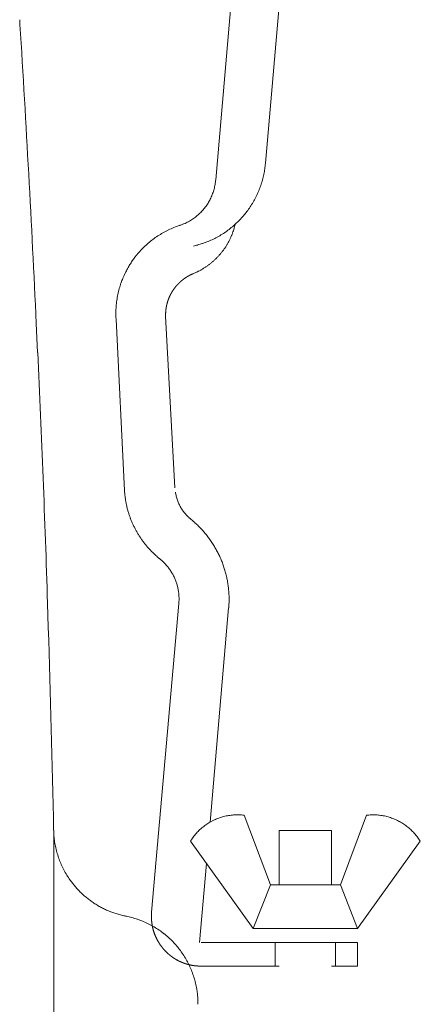
# Model space of a CAD drawing. Units: millimetres. Extents: x 0 to 4200, y 0 to 5940.
# Drawn here: x 867 to 884, y 4947 to 4989 of the extents above; entities that cross this region are included whole.
import ezdxf

# ---------------------------------------------------------------- set-up
doc = ezdxf.new("R2010")
doc.units = ezdxf.units.MM
doc.header["$LTSCALE"] = 10
doc.layers.add('MODEL', color=7, linetype='Continuous', lineweight=20)

msp = doc.modelspace()

# ---------------------------------------------------------------- linework, layer by layer
at = {"layer": 'MODEL', "linetype": 'Continuous'}
for p, q in [((874.926, 4982.317), (876.173, 4996.58)), ((877.785, 4991.598), (877.034, 4983.02)), ((866.629, 4988.9), (866.616, 4989.104)), ((866.629, 4988.9), (866.616, 4989.104)), ((877.033, 4983.004), (877.034, 4983.02)), ((877.007, 4982.781), (877.008, 4982.789)), ((874.916, 4982.218), (874.916, 4982.221)), ((874.926, 4982.311), (874.926, 4982.317)), ((876.908, 4982.309), (876.908, 4982.309)), ((876.965, 4982.546), (876.967, 4982.553)), ((874.83, 4981.825), (874.83, 4981.825)), ((874.858, 4981.922), (874.858, 4981.922)), ((874.882, 4982.021), (874.882, 4982.021)), ((874.902, 4982.12), (874.902, 4982.123)), ((876.751, 4981.851), (876.751, 4981.852)), ((876.836, 4982.077), (876.837, 4982.078)), ((874.76, 4981.637), (874.76, 4981.637)), ((874.797, 4981.73), (874.797, 4981.73)), ((876.542, 4981.42), (876.542, 4981.421)), ((876.653, 4981.632), (876.653, 4981.633)), ((874.325, 4980.968), (874.325, 4980.968)), ((876.419, 4981.216), (876.419, 4981.216)), ((873.766, 4980.539), (873.766, 4980.539)), ((873.855, 4980.589), (873.855, 4980.59)), ((873.941, 4980.644), (873.941, 4980.644)), ((874.024, 4980.702), (874.024, 4980.702)), ((874.104, 4980.764), (874.104, 4980.764)), ((874.181, 4980.829), (874.181, 4980.829)), ((874.254, 4980.897), (874.254, 4980.897)), ((872.918, 4980.188), (872.917, 4980.188)), ((873.155, 4980.293), (873.154, 4980.293)), ((873.417, 4980.388), (873.401, 4980.382)), ((873.417, 4980.388), (873.439, 4980.395)), ((873.566, 4980.443), (873.581, 4980.45)), ((873.675, 4980.492), (873.675, 4980.492)), ((875.446, 4980.179), (875.447, 4980.179)), ((875.634, 4980.326), (875.634, 4980.326)), ((875.655, 4980.097), (875.657, 4980.104)), ((875.694, 4980.215), (875.695, 4980.218)), ((875.726, 4980.325), (875.727, 4980.328)), ((875.751, 4980.429), (875.753, 4980.436)), ((872.264, 4979.791), (872.264, 4979.79)), ((872.472, 4979.936), (872.471, 4979.936)), ((872.69, 4980.069), (872.689, 4980.069)), ((874.61, 4979.705), (874.611, 4979.706)), ((874.831, 4979.805), (874.832, 4979.805)), ((875.045, 4979.917), (875.045, 4979.918)), ((875.25, 4980.042), (875.25, 4980.042)), ((875.483, 4979.705), (875.483, 4979.705)), ((875.535, 4979.808), (875.541, 4979.822)), ((875.6, 4979.954), (875.608, 4979.974)), ((871.708, 4979.282), (871.708, 4979.282)), ((871.882, 4979.463), (871.882, 4979.463)), ((872.067, 4979.633), (872.067, 4979.633)), ((874.162, 4979.551), (874.169, 4979.553)), ((874.361, 4979.612), (874.383, 4979.62)), ((875.367, 4979.506), (875.367, 4979.506)), ((875.427, 4979.604), (875.427, 4979.605)), ((871.547, 4979.091), (871.527, 4979.067)), ((871.215, 4978.6), (871.184, 4978.546)), ((874.165, 4978.425), (874.188, 4978.436)), ((874.29, 4978.491), (874.29, 4978.491)), ((874.391, 4978.549), (874.391, 4978.55)), ((874.488, 4978.611), (874.488, 4978.612)), ((874.583, 4978.677), (874.583, 4978.677)), ((874.676, 4978.746), (874.676, 4978.746)), ((874.765, 4978.818), (874.765, 4978.818)), ((870.983, 4978.121), (870.971, 4978.092)), ((871.097, 4978.379), (871.084, 4978.351)), ((873.982, 4978.341), (874.013, 4978.354)), ((870.824, 4977.643), (870.824, 4977.642)), ((870.906, 4977.915), (870.896, 4977.885)), ((870.768, 4977.395), (870.768, 4977.395)), ((870.703, 4976.886), (870.702, 4976.87)), ((870.727, 4977.143), (870.727, 4977.142)), ((870.696, 4976.641), (870.696, 4976.626)), ((870.701, 4976.429), (870.702, 4976.412)), ((870.702, 4976.412), (871.061, 4969.143)), ((872.804, 4976.529), (873.197, 4969.26)), ((867.378, 4974.996), (867.32, 4976.225)), ((867.378, 4974.996), (867.32, 4976.225)), ((871.061, 4969.143), (871.062, 4969.12)), ((871.076, 4968.951), (871.077, 4968.938)), ((873.217, 4969.074), (873.218, 4969.071)), ((873.234, 4968.985), (873.234, 4968.984)), ((873.254, 4968.899), (873.254, 4968.899)), ((871.095, 4968.797), (871.095, 4968.796)), ((871.118, 4968.656), (871.118, 4968.656)), ((871.146, 4968.517), (871.146, 4968.517)), ((873.277, 4968.816), (873.277, 4968.816)), ((873.304, 4968.734), (873.305, 4968.734)), ((873.335, 4968.654), (873.335, 4968.654)), ((873.369, 4968.576), (873.369, 4968.575)), ((873.406, 4968.499), (873.407, 4968.499)), ((871.179, 4968.379), (871.179, 4968.379)), ((873.59, 4968.215), (873.59, 4968.215)), ((873.644, 4968.149), (873.645, 4968.149)), ((873.702, 4968.086), (873.702, 4968.086)), ((873.763, 4968.025), (873.767, 4968.022)), ((873.823, 4967.971), (873.827, 4967.967)), ((873.877, 4967.925), (873.879, 4967.923)), ((873.888, 4967.915), (873.879, 4967.923)), ((874.026, 4967.797), (874.022, 4967.801)), ((874.168, 4967.664), (874.164, 4967.668)), ((871.613, 4967.339), (871.613, 4967.339)), ((871.687, 4967.218), (871.687, 4967.218)), ((874.307, 4967.522), (874.307, 4967.522)), ((874.439, 4967.374), (874.439, 4967.374)), ((874.565, 4967.221), (874.564, 4967.221)), ((871.766, 4967.1), (871.766, 4967.1)), ((871.849, 4966.984), (871.849, 4966.984)), ((871.936, 4966.872), (871.936, 4966.871)), ((872.027, 4966.761), (872.027, 4966.761)), ((874.682, 4967.063), (874.682, 4967.063)), ((874.793, 4966.9), (874.793, 4966.9)), ((872.122, 4966.654), (872.122, 4966.654)), ((872.221, 4966.55), (872.222, 4966.55)), ((872.325, 4966.449), (872.348, 4966.427)), ((874.895, 4966.733), (874.895, 4966.733)), ((872.504, 4966.289), (872.528, 4966.269)), ((872.528, 4966.269), (872.535, 4966.263)), ((872.539, 4966.26), (872.535, 4966.263)), ((872.553, 4966.248), (872.539, 4966.26)), ((872.657, 4966.16), (872.644, 4966.172)), ((872.716, 4966.103), (872.716, 4966.103)), ((872.774, 4966.045), (872.773, 4966.045)), ((872.828, 4965.985), (872.828, 4965.985)), ((872.881, 4965.924), (872.88, 4965.924)), ((872.93, 4965.861), (872.93, 4965.861)), ((872.978, 4965.796), (872.978, 4965.796)), ((873.022, 4965.729), (873.022, 4965.729)), ((873.065, 4965.661), (873.065, 4965.662)), ((873.104, 4965.592), (873.104, 4965.592)), ((873.141, 4965.522), (873.141, 4965.522)), ((875.347, 4965.653), (875.347, 4965.653)), ((875.393, 4965.463), (875.393, 4965.463)), ((875.431, 4965.27), (875.431, 4965.27)), ((875.46, 4965.075), (875.46, 4965.075)), ((873.325, 4964.998), (873.325, 4964.998)), ((873.34, 4964.92), (873.34, 4964.92)), ((873.352, 4964.841), (873.352, 4964.841)), ((873.361, 4964.762), (873.361, 4964.762)), ((873.368, 4964.682), (873.368, 4964.682)), ((875.48, 4964.878), (875.48, 4964.879)), ((875.491, 4964.68), (875.491, 4964.681)), ((867.83, 4963.337), (867.797, 4964.362)), ((867.83, 4963.337), (867.797, 4964.362)), ((873.362, 4964.354), (872.211, 4951.263)), ((873.362, 4964.354), (873.364, 4964.38)), ((873.371, 4964.602), (873.371, 4964.602)), ((873.371, 4964.501), (873.371, 4964.521)), ((875.492, 4964.456), (875.493, 4964.482)), ((875.464, 4964.168), (874.692, 4955.08)), ((875.477, 4964.168), (875.48, 4964.206)), ((875.268, 4955.322), (875.268, 4955.322)), ((875.371, 4955.346), (875.371, 4955.346)), ((875.475, 4955.366), (875.475, 4955.366)), ((875.581, 4955.38), (875.581, 4955.38)), ((875.687, 4955.39), (875.687, 4955.39)), ((875.794, 4955.395), (875.794, 4955.395)), ((875.902, 4955.394), (875.902, 4955.394)), ((876.013, 4955.389), (876.01, 4955.389)), ((876.139, 4955.376), (876.128, 4955.378)), ((876.139, 4955.376), (877.255, 4952.427)), ((881.32, 4955.376), (880.218, 4952.427)), ((881.327, 4955.377), (881.32, 4955.376)), ((881.424, 4955.387), (881.421, 4955.387)), ((881.535, 4955.394), (881.525, 4955.394)), ((881.662, 4955.395), (881.655, 4955.395)), ((881.769, 4955.39), (881.768, 4955.39)), ((881.874, 4955.38), (881.874, 4955.38)), ((881.979, 4955.366), (881.979, 4955.366)), ((882.082, 4955.346), (882.082, 4955.346)), ((882.674, 4955.134), (882.674, 4955.134)), ((882.767, 4955.083), (882.767, 4955.083)), ((868.057, 4917.742), (868.057, 4954.749)), ((868.057, 4954.749), (868.057, 4954.74)), ((874.18, 4954.695), (874.18, 4954.695)), ((874.257, 4954.769), (874.257, 4954.769)), ((874.337, 4954.84), (874.337, 4954.84)), ((874.42, 4954.907), (874.419, 4954.907)), ((874.505, 4954.97), (874.505, 4954.97)), ((874.593, 4955.029), (874.593, 4955.029)), ((877.62, 4954.729), (879.832, 4954.729)), ((877.62, 4954.729), (877.62, 4952.427)), ((879.832, 4954.729), (879.832, 4952.427)), ((882.857, 4955.029), (882.857, 4955.029)), ((882.944, 4954.97), (882.944, 4954.97)), ((883.03, 4954.907), (883.03, 4954.907)), ((883.112, 4954.84), (883.112, 4954.84)), ((883.192, 4954.769), (883.192, 4954.769)), ((883.269, 4954.695), (883.269, 4954.695)), ((868.098, 4954.257), (868.099, 4954.249)), ((873.855, 4954.28), (873.851, 4954.274)), ((873.851, 4954.274), (876.511, 4950.581)), ((873.909, 4954.363), (873.907, 4954.36)), ((873.97, 4954.449), (873.968, 4954.447)), ((874.037, 4954.535), (874.037, 4954.535)), ((874.107, 4954.617), (874.107, 4954.616)), ((883.601, 4954.274), (880.941, 4950.581)), ((883.343, 4954.616), (883.343, 4954.617)), ((883.414, 4954.535), (883.413, 4954.535)), ((883.483, 4954.447), (883.481, 4954.449)), ((883.601, 4954.274), (883.599, 4954.277)), ((868.146, 4953.999), (868.146, 4953.998)), ((868.209, 4953.754), (868.209, 4953.754)), ((868.287, 4953.516), (868.288, 4953.515)), ((868.381, 4953.284), (868.382, 4953.284)), ((868.49, 4953.06), (868.49, 4953.06)), ((874.533, 4953.33), (874.244, 4949.988)), ((868.612, 4952.844), (868.612, 4952.844)), ((868.748, 4952.638), (868.766, 4952.612)), ((877.255, 4952.427), (876.511, 4950.581)), ((877.255, 4952.427), (880.218, 4952.427)), ((880.218, 4952.427), (880.941, 4950.581)), ((869.254, 4952.056), (869.254, 4952.056)), ((869.537, 4951.815), (869.537, 4951.815)), ((869.687, 4951.705), (869.687, 4951.705)), ((869.843, 4951.602), (869.844, 4951.602)), ((870.005, 4951.507), (870.005, 4951.507)), ((870.171, 4951.419), (870.172, 4951.419)), ((870.343, 4951.34), (870.343, 4951.34)), ((870.519, 4951.269), (870.52, 4951.268)), ((870.7, 4951.206), (870.701, 4951.206)), ((870.885, 4951.152), (870.886, 4951.152)), ((871.075, 4951.107), (871.107, 4951.101)), ((871.107, 4951.101), (871.123, 4951.097)), ((871.139, 4951.094), (871.123, 4951.097)), ((871.372, 4951.04), (871.365, 4951.041)), ((871.616, 4950.965), (871.608, 4950.968)), ((871.858, 4950.873), (871.857, 4950.874)), ((872.092, 4950.766), (872.091, 4950.766)), ((872.316, 4950.644), (872.315, 4950.644)), ((872.53, 4950.507), (872.529, 4950.508)), ((876.511, 4950.581), (880.941, 4950.581)), ((872.733, 4950.358), (872.733, 4950.358)), ((872.926, 4950.195), (872.926, 4950.195)), ((880.941, 4949.988), (874.306, 4949.988)), ((877.441, 4948.975), (877.441, 4949.988)), ((880.011, 4948.975), (880.011, 4949.988)), ((880.941, 4949.988), (880.941, 4948.975)), ((873.574, 4949.429), (873.574, 4949.43)), ((873.703, 4949.212), (873.703, 4949.213)), ((873.818, 4948.986), (873.818, 4948.987)), ((874.306, 4948.975), (877.62, 4948.975)), ((879.832, 4948.975), (880.941, 4948.975)), ((873.917, 4948.752), (873.917, 4948.753)), ((874.002, 4948.51), (874.002, 4948.511)), ((874.07, 4948.262), (874.07, 4948.263)), ((874.127, 4947.975), (874.122, 4948.008)), ((874.154, 4947.772), (874.153, 4947.779)), ((874.175, 4947.363), (874.175, 4947.405))]:
    msp.add_line(p, q, dxfattribs=at)
for centre, radius, start, end in [((-2.293, 4935.154), 870.583, 2.704035, 3.539425), ((-2.293, 4935.154), 870.583, 2.704035, 3.539425), ((873.344, 4983.31), 3.701, 348.1959, 351.7811), ((873.103, 4983.353), 3.945, 351.7811, 354.9347), ((872.879, 4982.469), 2.053, 350.2978, 352.9732), ((872.752, 4982.488), 2.181, 352.9732, 355.3288), ((873.129, 4983.347), 3.919, 341.0976, 344.6342), ((873.133, 4983.347), 3.914, 344.6342, 348.1959), ((872.722, 4982.495), 2.212, 339.7723, 342.379), ((872.73, 4982.492), 2.203, 342.379, 345.0014), ((872.738, 4982.49), 2.195, 345.0014, 347.6407), ((872.746, 4982.489), 2.187, 347.6407, 350.2978), ((873.111, 4983.353), 3.938, 334.0965, 337.5856), ((873.121, 4983.349), 3.927, 337.5856, 341.0976), ((872.694, 4982.507), 2.243, 326.9073, 329.4658), ((872.697, 4982.506), 2.239, 329.4654, 332.0293), ((872.701, 4982.503), 2.234, 332.0285, 334.6004), ((872.707, 4982.5), 2.227, 334.5991, 337.1797), ((872.714, 4982.498), 2.22, 337.1797, 339.7723), ((873.092, 4983.362), 3.959, 327.1748, 330.6275), ((873.101, 4983.357), 3.949, 330.6275, 334.0965), ((872.699, 4982.502), 2.235, 314.0992, 316.6718), ((872.696, 4982.505), 2.24, 316.6718, 319.2364), ((872.692, 4982.508), 2.244, 319.2364, 321.7945), ((872.691, 4982.509), 2.245, 321.7954, 324.351), ((872.692, 4982.509), 2.245, 324.3515, 326.9072), ((873.081, 4983.369), 3.972, 320.2999, 323.7353), ((873.085, 4983.366), 3.967, 323.734, 327.1748), ((872.725, 4982.465), 2.19, 295.7093, 298.3858), ((872.723, 4982.47), 2.194, 298.3858, 301.0448), ((872.72, 4982.475), 2.201, 301.0448, 303.6865), ((872.716, 4982.481), 2.208, 303.6865, 306.3115), ((872.712, 4982.487), 2.215, 306.3115, 308.921), ((872.708, 4982.493), 2.222, 308.921, 311.5162), ((872.703, 4982.498), 2.229, 311.5162, 314.0992), ((873.082, 4983.369), 3.971, 313.4308, 316.8663), ((873.08, 4983.37), 3.973, 316.8674, 320.3), ((874.607, 4976.674), 3.899, 115.6933, 119.4583), ((874.615, 4976.662), 3.914, 111.9099, 115.6933), ((874.621, 4976.65), 3.927, 108.1002, 111.9099), ((872.876, 4982.067), 1.764, 288.5991, 293.015), ((872.727, 4982.462), 2.186, 293.015, 295.7093), ((873.104, 4983.342), 3.937, 303.0469, 306.5253), ((873.096, 4983.352), 3.949, 306.5253, 309.9851), ((873.16, 4980.976), 2.645, 337.749, 340.5963), ((873.089, 4983.361), 3.96, 309.9851, 313.4308), ((872.883, 4981.081), 2.941, 340.5963, 342.8845), ((873.056, 4981.031), 2.761, 342.8845, 345.1807), ((872.879, 4981.081), 2.945, 345.1807, 347.1955), ((874.606, 4976.673), 3.899, 126.9238, 130.6238), ((874.603, 4976.678), 3.894, 123.2021, 126.9238), ((874.604, 4976.679), 3.893, 119.4583, 123.2021), ((873.121, 4983.305), 3.895, 288.8932, 292.4703), ((873.12, 4983.31), 3.901, 292.4703, 296.0214), ((873.116, 4983.319), 3.911, 296.0214, 299.5465), ((873.111, 4983.33), 3.923, 299.5465, 303.0469), ((872.882, 4981.082), 2.943, 329.8574, 332.0999), ((872.888, 4981.079), 2.937, 332.0999, 334.352), ((873.34, 4980.879), 2.442, 334.352, 337.749), ((874.623, 4976.655), 3.924, 137.9669, 141.6173), ((874.617, 4976.66), 3.916, 134.3039, 137.9669), ((874.611, 4976.667), 3.907, 130.6238, 134.3039), ((872.93, 4984.057), 4.671, 283.0114, 285.2919), ((873.329, 4982.628), 3.188, 285.2919, 288.8932), ((872.854, 4981.101), 2.976, 320.9788, 323.1866), ((872.861, 4981.095), 2.967, 323.186, 325.402), ((872.869, 4981.09), 2.959, 325.401, 327.6246), ((872.876, 4981.086), 2.95, 327.6246, 329.8574), ((876.265, 4975.553), 5.902, 145.2583, 147.0783), ((873.839, 4977.236), 2.949, 141.6173, 145.2583), ((872.825, 4981.127), 3.016, 310.0306, 312.2119), ((872.828, 4981.124), 3.011, 312.2119, 314.3954), ((872.834, 4981.118), 3.003, 314.3963, 316.5844), ((872.84, 4981.112), 2.994, 316.5849, 318.7786), ((872.847, 4981.106), 2.985, 318.7788, 320.979), ((873.761, 4977.1), 2.955, 150.7159, 154.3574), ((873.79, 4977.156), 2.953, 147.078, 150.7159), ((873.104, 4980.512), 2.341, 292.8464, 296.9521), ((872.806, 4981.153), 3.048, 296.9521, 299.136), ((872.808, 4981.15), 3.044, 299.136, 301.3165), ((872.811, 4981.146), 3.039, 301.3165, 303.4954), ((872.814, 4981.141), 3.034, 303.4954, 305.6733), ((872.818, 4981.137), 3.028, 305.6733, 307.8514), ((872.821, 4981.132), 3.022, 307.8514, 310.0306), ((873.706, 4976.987), 2.95, 158.0081, 161.6708), ((874.631, 4976.648), 3.935, 156.1814, 158.0081), ((874.636, 4976.646), 3.941, 154.3574, 156.1814), ((874.624, 4976.649), 3.928, 165.3496, 169.0465), ((874.625, 4976.649), 3.929, 161.6708, 165.3496), ((874.628, 4976.648), 3.932, 169.0465, 172.7624), ((874.19, 4976.656), 3.494, 176.4973, 180.2473), ((874.636, 4976.645), 3.94, 172.7624, 176.4973), ((874.7, 4976.643), 4.004, 180.2473, 183.0675), ((189.221, 4942.967), 678.914, 1.805899, 2.704035), ((189.221, 4942.967), 678.914, 1.805899, 2.704035), ((874.426, 4969.315), 3.369, 183.3059, 186.1908), ((874.968, 4969.36), 3.913, 186.1908, 188.2756), ((875.21, 4969.401), 2.019, 189.3936, 191.8879), ((875.168, 4969.391), 1.976, 191.8879, 194.4151), ((875.13, 4969.381), 1.937, 194.4151, 196.9747), ((874.975, 4969.361), 3.92, 188.2756, 190.3519), ((874.983, 4969.362), 3.929, 190.3519, 192.4195), ((874.993, 4969.364), 3.939, 192.4195, 194.4785), ((875.097, 4969.371), 1.902, 196.9747, 199.5644), ((875.069, 4969.361), 1.872, 199.5644, 202.1813), ((875.046, 4969.351), 1.848, 202.1813, 204.8221), ((875.028, 4969.343), 1.828, 204.8221, 207.4834), ((875.015, 4969.336), 1.814, 207.4834, 210.1613), ((875.008, 4969.332), 1.805, 210.1613, 212.8511), ((875.005, 4969.367), 3.951, 194.4785, 196.529), ((875.021, 4969.372), 3.967, 196.529, 198.5704), ((875.032, 4969.376), 3.98, 198.5712, 200.605), ((875.003, 4969.329), 1.799, 212.8517, 215.5513), ((875.002, 4969.328), 1.798, 215.5502, 218.2523), ((875.006, 4969.331), 1.802, 218.2523, 220.9534), ((875.013, 4969.337), 1.813, 220.9534, 223.6488), ((875.025, 4969.348), 1.828, 223.6488, 226.3341), ((874.891, 4969.2), 1.629, 226.3341, 229.0029), ((875.045, 4969.38), 3.993, 200.6054, 202.6319), ((875.058, 4969.386), 4.007, 202.632, 204.6517), ((875.071, 4969.392), 4.021, 204.6514, 206.665), ((875.084, 4969.398), 4.036, 206.6644, 208.6723), ((875.061, 4969.387), 1.882, 229.0029, 230.9911), ((871.032, 4964.456), 4.486, 48.2083, 50.4542), ((871.226, 4964.664), 4.202, 45.6461, 48.2083), ((871.056, 4964.481), 4.452, 43.0886, 45.6461), ((875.096, 4969.405), 4.05, 208.6714, 210.6731), ((875.109, 4969.412), 4.065, 210.6731, 212.6702), ((875.121, 4969.42), 4.079, 212.6702, 214.6633), ((871.063, 4964.487), 4.443, 40.5353, 43.0886), ((871.069, 4964.492), 4.434, 37.9853, 40.5353), ((871.076, 4964.497), 4.426, 35.4374, 37.9853), ((875.132, 4969.428), 4.093, 214.6633, 216.6532), ((875.144, 4969.436), 4.107, 216.6532, 218.6404), ((875.155, 4969.445), 4.121, 218.6404, 220.6257), ((875.165, 4969.453), 4.135, 220.6257, 222.6096), ((871.083, 4964.502), 4.418, 32.8904, 35.4374), ((871.09, 4964.506), 4.409, 30.3429, 32.8904), ((875.176, 4969.463), 4.149, 222.6096, 224.5927), ((875.184, 4969.47), 4.159, 224.5927, 226.5772), ((874.554, 4968.758), 3.209, 226.5772, 230.2944), ((871.098, 4964.511), 4.4, 27.7933, 30.3429), ((871.107, 4964.515), 4.39, 25.2402, 27.7944), ((871.116, 4964.519), 4.38, 22.6821, 25.2407), ((871.49, 4964.906), 1.713, 47.6712, 51.6234), ((871.163, 4964.519), 2.219, 45.5639, 47.6712), ((871.166, 4964.522), 2.214, 43.4611, 45.5639), ((871.171, 4964.526), 2.208, 41.3606, 43.4611), ((871.175, 4964.53), 2.203, 39.2622, 41.3606), ((871.179, 4964.533), 2.198, 37.1657, 39.2622), ((871.126, 4964.523), 4.369, 20.1174, 22.6819), ((871.136, 4964.527), 4.359, 17.5448, 20.1166), ((871.183, 4964.536), 2.193, 35.0705, 37.1657), ((871.186, 4964.538), 2.189, 32.9763, 35.0705), ((871.19, 4964.54), 2.185, 30.8825, 32.9763), ((871.193, 4964.542), 2.181, 28.7884, 30.8825), ((871.197, 4964.544), 2.177, 26.6934, 28.7884), ((871.2, 4964.546), 2.173, 24.5967, 26.6934), ((871.151, 4964.532), 4.343, 14.9631, 17.5448), ((871.163, 4964.535), 4.331, 12.3711, 14.9631), ((871.204, 4964.547), 2.169, 22.4978, 24.5975), ((871.208, 4964.549), 2.165, 20.3958, 22.4982), ((871.211, 4964.55), 2.161, 18.2901, 20.3958), ((871.215, 4964.551), 2.157, 16.18, 18.2897), ((871.218, 4964.553), 2.153, 14.0648, 16.1792), ((871.224, 4964.554), 2.148, 11.9442, 14.0648), ((871.173, 4964.537), 4.32, 9.768, 12.3711), ((871.183, 4964.539), 4.31, 7.1533, 9.768), ((871.19, 4964.539), 4.303, 4.5266, 7.1533), ((871.228, 4964.555), 2.144, 9.8175, 11.9442), ((871.231, 4964.555), 2.141, 7.6845, 9.8175), ((871.234, 4964.555), 2.138, 5.5447, 7.6845), ((871.236, 4964.556), 2.136, 3.3982, 5.5447), ((871.237, 4964.556), 2.135, 1.2449, 3.3982), ((871.194, 4964.539), 4.299, 1.8881, 4.5266), ((871.196, 4964.539), 4.298, 359.2375, 1.8881), ((871.769, 4964.526), 1.602, 354.7421, 359.084), ((871.237, 4964.555), 2.134, 359.084, 1.2449), ((871.91, 4964.504), 3.582, 355.2373, 359.2375), ((23.697, 4936.722), 844.552, 1.223107, 1.805899), ((23.697, 4936.722), 844.552, 1.223107, 1.805899), ((875.857, 4953.047), 2.351, 119.951, 122.5259), ((875.856, 4953.048), 2.349, 117.3762, 119.9521), ((875.855, 4953.051), 2.346, 114.7997, 117.3768), ((875.853, 4953.054), 2.343, 112.2193, 114.7996), ((875.852, 4953.057), 2.339, 109.6332, 112.2187), ((875.85, 4953.062), 2.334, 107.0396, 109.632), ((875.848, 4953.07), 2.326, 104.4368, 107.0396), ((875.846, 4953.076), 2.32, 101.8233, 104.4368), ((875.845, 4953.082), 2.314, 99.1979, 101.8233), ((875.844, 4953.087), 2.308, 96.5597, 99.1979), ((875.844, 4953.092), 2.303, 93.908, 96.5597), ((875.844, 4953.095), 2.3, 91.2426, 93.908), ((875.844, 4953.097), 2.298, 88.5638, 91.2426), ((875.844, 4953.096), 2.299, 85.872, 88.5638), ((875.857, 4953.226), 2.169, 82.8216, 85.872), ((881.613, 4953.118), 2.277, 94.8393, 97.2237), ((881.604, 4953.26), 2.135, 92.124, 94.8393), ((881.611, 4953.358), 2.038, 88.7483, 92.124), ((881.613, 4953.129), 2.267, 86.0635, 88.7483), ((881.613, 4953.124), 2.272, 83.3937, 86.0635), ((881.612, 4953.117), 2.278, 80.7392, 83.3937), ((881.611, 4953.109), 2.287, 78.0998, 80.7392), ((881.609, 4953.1), 2.296, 75.475, 78.0998), ((881.607, 4953.09), 2.306, 72.8638, 75.4762), ((881.604, 4953.08), 2.316, 70.2653, 72.8643), ((881.6, 4953.07), 2.326, 67.678, 70.2651), ((881.596, 4953.061), 2.337, 65.1004, 67.6772), ((881.593, 4953.054), 2.344, 62.5308, 65.1004), ((881.589, 4953.047), 2.352, 59.9676, 62.5308), ((881.586, 4953.04), 2.36, 57.409, 59.9676), ((872.114, 4954.834), 4.058, 181.3284, 184.7567), ((875.857, 4953.045), 2.352, 135.4646, 138.0752), ((875.857, 4953.045), 2.352, 132.8632, 135.4646), ((875.857, 4953.045), 2.352, 130.2699, 132.8632), ((875.857, 4953.045), 2.352, 127.6836, 130.2699), ((875.857, 4953.045), 2.352, 125.1028, 127.6836), ((875.857, 4953.046), 2.352, 122.5259, 125.1028), ((881.582, 4953.034), 2.367, 54.8532, 57.409), ((881.578, 4953.029), 2.374, 52.2985, 54.8532), ((881.574, 4953.024), 2.38, 49.7434, 52.2985), ((881.571, 4953.019), 2.386, 47.1863, 49.7434), ((881.567, 4953.015), 2.392, 44.6261, 47.1863), ((881.562, 4953.01), 2.398, 42.0618, 44.6261), ((871.636, 4954.795), 3.579, 184.7567, 188.6438), ((871.821, 4954.815), 3.765, 188.6438, 192.5093), ((875.873, 4953.032), 2.373, 145.9659, 148.2832), ((875.752, 4953.118), 2.224, 143.3258, 145.9659), ((875.859, 4953.043), 2.355, 140.6955, 143.3258), ((875.857, 4953.044), 2.353, 138.0752, 140.6955), ((881.558, 4953.005), 2.405, 39.4925, 42.0618), ((881.552, 4953), 2.413, 36.9178, 39.4925), ((881.657, 4953.075), 2.284, 34.3376, 36.9178), ((881.4, 4952.9), 2.594, 32.0657, 34.3376), ((871.817, 4954.813), 3.76, 192.5093, 196.3503), ((871.82, 4954.813), 3.763, 196.3503, 200.1651), ((871.827, 4954.815), 3.77, 200.1651, 203.9542), ((871.836, 4954.818), 3.78, 203.9542, 207.7197), ((871.845, 4954.823), 3.79, 207.7197, 211.465), ((871.853, 4954.827), 3.799, 211.465, 215.1949), ((871.099, 4954.258), 2.855, 215.1949, 218.9138), ((873.325, 4956.055), 5.716, 218.9138, 220.7721), ((871.161, 4954.189), 2.859, 220.7721, 224.487), ((873.197, 4956.189), 5.713, 224.4867, 226.3462), ((871.225, 4954.122), 2.856, 226.3462, 230.0715), ((873.052, 4956.303), 5.701, 230.07, 231.9372), ((871.294, 4954.058), 2.849, 231.9372, 235.6824), ((872.892, 4956.399), 5.684, 235.6824, 237.563), ((871.368, 4954.001), 2.842, 237.563, 241.3388), ((872.724, 4956.481), 5.669, 241.3388, 243.2368), ((871.45, 4953.954), 2.839, 243.2368, 247.0485), ((872.553, 4956.557), 5.666, 247.0485, 248.9652), ((871.541, 4953.924), 2.845, 248.9652, 252.8124), ((872.381, 4956.638), 5.686, 252.8124, 254.7464), ((871.64, 4953.917), 2.866, 254.7464, 258.6225), ((870.377, 4947.326), 3.845, 75.1175, 78.5731), ((870.45, 4947.571), 3.589, 71.1751, 75.1175), ((870.401, 4947.401), 3.766, 67.247, 71.1751), ((870.406, 4947.411), 3.755, 63.3377, 67.247), ((870.409, 4947.414), 3.751, 59.4487, 63.3377), ((870.408, 4947.413), 3.752, 55.5802, 59.4487), ((870.406, 4947.408), 3.757, 51.7305, 55.5802), ((870.402, 4947.403), 3.764, 47.8969, 51.7305), ((870.397, 4947.397), 3.771, 44.0757, 47.8969), ((870.393, 4947.393), 3.778, 40.2622, 44.0761), ((870.388, 4947.389), 3.784, 36.4517, 40.2606), ((870.389, 4947.39), 3.782, 32.6392, 36.4517), ((870.389, 4947.389), 3.783, 28.8202, 32.6392), ((870.388, 4947.389), 3.783, 24.9905, 28.8202), ((870.387, 4947.387), 3.785, 21.1471, 24.9905), ((870.383, 4947.385), 3.79, 17.2878, 21.1471), ((870.374, 4947.381), 3.8, 13.4122, 17.2878), ((870.358, 4947.376), 3.816, 9.5213, 13.4122), ((871.262, 4947.494), 2.905, 5.6189, 9.5213), ((868.798, 4947.245), 5.382, 3.6644, 5.6189), ((871.116, 4947.393), 3.058, 0.2259, 3.6644)]:
    msp.add_arc(centre, radius, start, end, dxfattribs=at)
for points, weights, knots in [([(873.982, 4978.341), (873.979, 4978.34), (873.977, 4978.339), (873.936, 4978.322), (873.896, 4978.303), (873.896, 4978.303), (873.895, 4978.303), (873.856, 4978.284), (873.817, 4978.264), (873.816, 4978.264), (873.816, 4978.264), (873.778, 4978.243), (873.74, 4978.221), (873.74, 4978.221), (873.74, 4978.221), (873.702, 4978.199), (873.666, 4978.175), (873.666, 4978.175), (873.666, 4978.175), (873.629, 4978.152), (873.594, 4978.127), (873.594, 4978.126), (873.594, 4978.126), (873.559, 4978.101), (873.525, 4978.075), (873.525, 4978.075), (873.525, 4978.075), (873.491, 4978.048), (873.459, 4978.02), (873.459, 4978.02), (873.458, 4978.02), (873.426, 4977.992), (873.395, 4977.962), (873.395, 4977.962), (873.395, 4977.962), (873.364, 4977.933), (873.334, 4977.902), (873.334, 4977.902), (873.334, 4977.902), (873.305, 4977.872), (873.276, 4977.84), (873.276, 4977.84), (873.276, 4977.84), (873.248, 4977.808), (873.221, 4977.775), (873.221, 4977.775), (873.221, 4977.775), (873.195, 4977.742), (873.17, 4977.708), (873.144, 4977.673), (873.121, 4977.638), (873.097, 4977.603), (873.075, 4977.567), (873.053, 4977.531), (873.033, 4977.493), (873.013, 4977.456), (872.994, 4977.418), (872.975, 4977.38), (872.958, 4977.341), (872.941, 4977.302), (872.926, 4977.263), (872.926, 4977.263), (872.926, 4977.263), (872.911, 4977.223), (872.898, 4977.183), (872.898, 4977.183), (872.898, 4977.182), (872.884, 4977.142), (872.873, 4977.101), (872.873, 4977.101), (872.873, 4977.101), (872.861, 4977.06), (872.851, 4977.018), (872.851, 4977.018), (872.851, 4977.018), (872.842, 4976.977), (872.834, 4976.935), (872.834, 4976.934), (872.834, 4976.934), (872.826, 4976.892), (872.82, 4976.85), (872.82, 4976.85), (872.82, 4976.849), (872.814, 4976.807), (872.81, 4976.764), (872.81, 4976.764), (872.81, 4976.764), (872.806, 4976.72), (872.805, 4976.677), (872.804, 4976.673), (872.804, 4976.669), (872.803, 4976.633), (872.803, 4976.598), (872.803, 4976.562), (872.804, 4976.535), (872.804, 4976.532), (872.804, 4976.529)], [1, 1, 1, 0.999733809067, 1, 1, 1, 0.999736980147, 1, 1, 1, 0.999738579326, 1, 1, 1, 0.999740291953, 1, 1, 1, 0.999742048647, 1, 1, 1, 0.999743775298, 1, 1, 1, 0.999745403833, 1, 1, 1, 0.999746874734, 1, 1, 1, 0.999748131872, 1, 1, 1, 0.999749140952, 1, 1, 1, 0.999749836792, 1, 1, 1, 0.999750242769, 1, 0.99975052015, 1, 0.999750115361, 1, 0.999749348674, 1, 0.999748230323, 1, 0.999746771072, 1, 0.999745324766, 1, 1, 1, 0.999743389288, 1, 1, 1, 0.999741214542, 1, 1, 1, 0.999738851251, 1, 1, 1, 0.999736359496, 1, 1, 1, 0.999733808425, 1, 1, 1, 0.999731275666, 1, 1, 1, 0.999728849547, 1, 1, 1, 0.999726714084, 1, 1, 1, 1, 1], [0, 0, 0, 1, 1, 2, 2, 3, 3, 4, 4, 5, 5, 6, 6, 7, 7, 8, 8, 9, 9, 10, 10, 11, 11, 12, 12, 13, 13, 14, 14, 15, 15, 16, 16, 17, 17, 18, 18, 19, 19, 20, 20, 21, 21, 22, 22, 23, 23, 24, 24, 25, 25, 26, 26, 27, 27, 28, 28, 29, 29, 30, 30, 31, 31, 32, 32, 33, 33, 34, 34, 35, 35, 36, 36, 37, 37, 38, 38, 39, 39, 40, 40, 41, 41, 42, 42, 43, 43, 44, 44, 45, 45, 46, 46, 47, 47, 48, 48, 48]), ([(872.211, 4951.263), (872.207, 4951.208), (872.204, 4951.152), (872.204, 4951.15), (872.204, 4951.148), (872.202, 4951.089), (872.203, 4951.029), (872.204, 4951.022), (872.204, 4951.016), (872.206, 4950.944), (872.213, 4950.873), (872.213, 4950.872), (872.213, 4950.872), (872.22, 4950.801), (872.231, 4950.731), (872.231, 4950.731), (872.231, 4950.731), (872.243, 4950.662), (872.259, 4950.593), (872.259, 4950.593), (872.259, 4950.593), (872.275, 4950.525), (872.296, 4950.458), (872.296, 4950.458), (872.296, 4950.458), (872.317, 4950.391), (872.342, 4950.326), (872.342, 4950.326), (872.342, 4950.326), (872.367, 4950.261), (872.396, 4950.199), (872.396, 4950.199), (872.396, 4950.199), (872.425, 4950.136), (872.458, 4950.075), (872.458, 4950.075), (872.458, 4950.075), (872.491, 4950.015), (872.528, 4949.957), (872.528, 4949.957), (872.528, 4949.957), (872.565, 4949.898), (872.605, 4949.843), (872.646, 4949.787), (872.69, 4949.735), (872.734, 4949.682), (872.781, 4949.632), (872.787, 4949.626), (872.793, 4949.62), (872.829, 4949.582), (872.866, 4949.547), (872.904, 4949.512), (872.943, 4949.479), (872.943, 4949.479), (872.943, 4949.479), (872.982, 4949.445), (873.024, 4949.414), (873.037, 4949.403), (873.051, 4949.393), (873.092, 4949.362), (873.136, 4949.333), (873.179, 4949.305), (873.223, 4949.278), (873.223, 4949.278), (873.223, 4949.278), (873.268, 4949.25), (873.314, 4949.226), (873.329, 4949.218), (873.345, 4949.21), (873.391, 4949.186), (873.439, 4949.165), (873.447, 4949.161), (873.455, 4949.158), (873.487, 4949.144), (873.52, 4949.131), (873.553, 4949.118), (873.586, 4949.106), (873.594, 4949.103), (873.602, 4949.1), (873.652, 4949.082), (873.703, 4949.067), (873.712, 4949.064), (873.721, 4949.062), (873.789, 4949.042), (873.859, 4949.028), (873.863, 4949.027), (873.868, 4949.026), (873.93, 4949.012), (873.993, 4949.004), (874.056, 4948.995), (874.119, 4948.989), (874.12, 4948.989), (874.12, 4948.989), (874.12, 4948.989), (874.121, 4948.989), (874.138, 4948.989), (874.156, 4948.988), (874.173, 4948.987), (874.265, 4948.977), (874.293, 4948.975), (874.306, 4948.975), (874.306, 4948.975), (874.306, 4948.975)], [1, 0.999760896901, 1, 1, 1, 0.999400087824, 1, 1, 1, 0.999405663176, 1, 1, 1, 0.999413524538, 1, 1, 1, 0.999422686067, 1, 1, 1, 0.999432409739, 1, 1, 1, 0.999442034342, 1, 1, 1, 0.999450982499, 1, 1, 1, 0.999458779889, 1, 1, 1, 0.999465031769, 1, 1, 1, 0.999469505047, 1, 0.999472175073, 1, 0.999472222835, 1, 1, 1, 0.999470424359, 1, 0.999866920868, 1, 1, 1, 0.999464047077, 1, 1, 1, 0.999457220571, 1, 0.999862810853, 1, 1, 1, 0.999444771818, 1, 1, 1, 0.999435006988, 1, 1, 1, 0.999856832287, 1, 0.999855593454, 1, 1, 1, 0.999415368893, 1, 1, 1, 0.999406386769, 1, 1, 1, 0.999399957828, 1, 0.999656392572, 1, 1, 1, 1, 1, 0.999624822491, 1, 1, 1, 1, 1, 1, 1], [0, 0, 0, 1, 1, 2, 2, 3, 3, 4, 4, 5, 5, 6, 6, 7, 7, 8, 8, 9, 9, 10, 10, 11, 11, 12, 12, 13, 13, 14, 14, 15, 15, 16, 16, 17, 17, 18, 18, 19, 19, 20, 20, 21, 21, 22, 22, 23, 23, 24, 24, 25, 25, 26, 26, 27, 27, 28, 28, 29, 29, 30, 30, 31, 31, 32, 32, 33, 33, 34, 34, 35, 35, 36, 36, 37, 37, 38, 38, 39, 39, 40, 40, 41, 41, 42, 42, 43, 43, 44, 44, 45, 45, 46, 46, 47, 47, 48, 48, 49, 50, 51, 51, 52, 52, 52])]:
    msp.add_rational_spline(points, weights, degree=2, knots=knots, dxfattribs=at)

doc.saveas('drawing.dxf')
